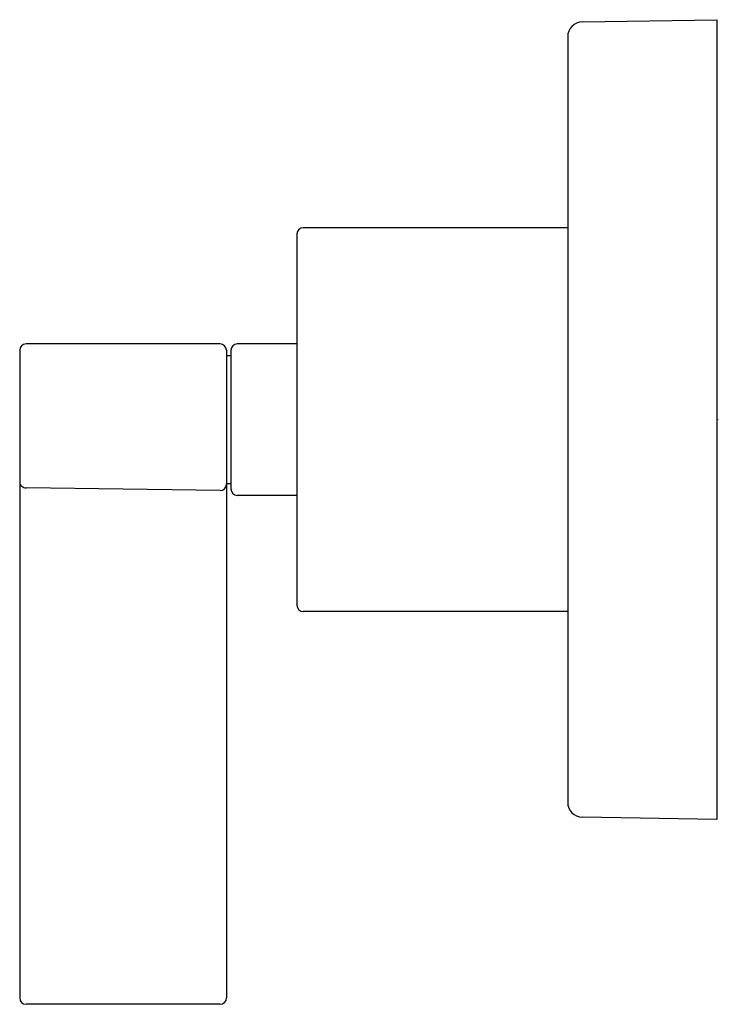
# Model space of a CAD drawing. Units: inches. Extents: x 3190.51 to 3193.79, y 191.22 to 195.83.
import ezdxf

# ---------------------------------------------------------------- set-up
doc = ezdxf.new("R2010")
doc.units = ezdxf.units.IN
doc.header["$LTSCALE"] = 0.64311
doc.header["$MEASUREMENT"] = 0
doc.layers.get('0').update_dxf_attribs({"color": 255, "linetype": 'CONTINUOUS'})
doc.layers.get('Defpoints').update_dxf_attribs({"linetype": 'CONTINUOUS'})
doc.styles.get("Standard").update_dxf_attribs({"font": 'txt', "width": 0.8})

msp = doc.modelspace()

# ---------------------------------------------------------------- linework, layer by layer
for p, q in [((3193.1456, 195.8248), (3193.7768, 195.835)), ((3193.7768, 195.835), (3193.7768, 192.0858)), ((3193.0768, 195.7548), (3193.0768, 192.1669)), ((3193.0768, 194.86), (3191.8368, 194.86)), ((3191.8068, 194.8308), (3191.8068, 193.0908)), ((3191.4468, 194.315), (3190.5368, 194.315)), ((3191.8068, 194.315), (3191.5268, 194.315)), ((3190.5068, 194.2858), (3190.5068, 191.25)), ((3191.4768, 194.2858), (3191.4768, 191.25)), ((3191.4968, 194.26), (3191.4768, 194.26)), ((3191.4968, 194.2858), (3191.4968, 193.6358)), ((3191.4968, 193.66), (3191.4768, 193.66)), ((3191.4468, 193.6279), (3190.5374, 193.641)), ((3191.8068, 193.605), (3191.5268, 193.605)), ((3193.0768, 193.0608), (3191.8368, 193.0608)), ((3193.7768, 192.0858), (3193.1456, 192.0969)), ((3191.4468, 191.22), (3190.5368, 191.22))]:
    msp.add_line(p, q)
for centre, radius, start, end in [((3193.1468, 195.7548), 0.07, 91, 180), ((3191.837, 194.8298), 0.0302, 90.2628, 178.0822), ((3190.5368, 194.285), 0.03, 90.0167, 178.3284), ((3191.4468, 194.285), 0.03, 1.6716, 89.9833), ((3191.5268, 194.285), 0.03, 90.0173, 178.3278), ((3190.5355, 193.6696), 0.0287, 183.3912, 273.7707), ((3191.4477, 193.657), 0.0291, 268.2091, 357.9732), ((3191.5301, 193.6382), 0.0334, 184.0303, 264.3611), ((3191.8368, 193.0908), 0.03, 180, 270), ((3193.1468, 192.1669), 0.07, 180, 269), ((3190.5368, 191.25), 0.03, 180, 270), ((3191.4468, 191.25), 0.03, 270, 0)]:
    msp.add_arc(centre, radius, start, end)

# ---------------------------------------------------------------- texts
at = {"layer": 'Defpoints'}
for tag, p, s in [('TRADENAME', (3193.7777, 193.9593), 'ONE'), ('MODELNUMBER', (3193.7777, 193.961), 'P24483-LV'), ('PRODUCT', (3193.7777, 193.9576), 'VALVE TRIM')]:
    msp.add_attdef(tag, p, s, height=0.001, dxfattribs=at)

doc.saveas('drawing.dxf')
